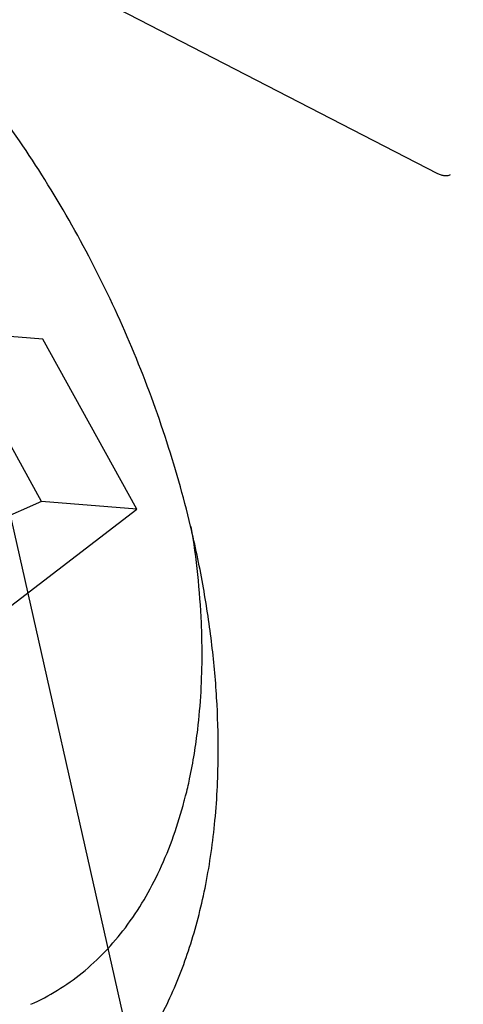
# Model space of a CAD drawing. Units: inches. Extents: x 0 to 221, y 0 to 153.
# Drawn here: x 189 to 190, y 100 to 102 of the extents above; entities that cross this region are included whole.
import ezdxf
from ezdxf import colors
from ezdxf.entities.mleader import LeaderData, LeaderLine
from ezdxf.math import Vec2, Vec3

# ---------------------------------------------------------------- set-up
doc = ezdxf.new("R2010")
doc.units = ezdxf.units.IN
doc.header["$LTSCALE"] = 1.87
doc.header["$MEASUREMENT"] = 0
doc.layers.get('0').update_dxf_attribs({"linetype": 'CONTINUOUS'})
doc.styles.get("Standard").update_dxf_attribs({"font": 'trium.ttf'})

msp = doc.modelspace()

# ---------------------------------------------------------------- linework, layer by layer
for p, q in [((187.3737, 102.9509), (190.0204, 101.5842)), ((189.2636, 101.2662), (189.0808, 101.2813)), ((189.2609, 100.9551), (189.0808, 101.2813)), ((189.4436, 100.9401), (189.2636, 101.2662)), ((189.2609, 100.9551), (188.8039, 100.7522)), ((189.1238, 100.6949), (189.4436, 100.9401)), ((189.4436, 100.9401), (189.2609, 100.9551))]:
    msp.add_line(p, q)
for centre, radius, start, end in [((188.5694, 100.6311), 0.9976, 347.9385, 350.7933), ((188.6319, 100.6176), 0.9337, 345.8949, 347.9434), ((188.6611, 100.6103), 0.9035, 345.2621, 345.8909)]:
    msp.add_arc(centre, radius, start, end)
for points, knots in [([(189.5469, 100.9074), (189.533, 100.9655), (189.5, 101.0814), (189.4365, 101.2512), (189.3595, 101.4159), (189.2703, 101.5726), (189.1866, 101.6953), (189.1149, 101.7869), (189.0594, 101.8516), (189.0022, 101.9123), (188.9435, 101.9688), (188.8836, 102.0209), (188.8424, 102.053), (188.8216, 102.0682)], [0, 0, 0, 0, 0.128494, 0.25882, 0.389521, 0.51913, 0.646219, 0.708412, 0.769487, 0.829303, 0.887732, 0.944662, 1, 1, 1, 1]), ([(190.0204, 101.5842), (190.0225, 101.5831), (190.0267, 101.5813), (190.0332, 101.58), (190.0393, 101.5801), (190.0432, 101.5812), (190.045, 101.582)], [0, 0, 0, 0, 0.278021, 0.533966, 0.771934, 1, 1, 1, 1]), ([(189.5999, 100.4738), (189.6, 100.5088), (189.5979, 100.5799), (189.5879, 100.6877), (189.5711, 100.7974), (189.5557, 100.8706), (189.5469, 100.9074)], [0, 0, 0, 0, 0.239994, 0.487278, 0.74095, 1, 1, 1, 1]), ([(189.5689, 100.6624), (189.5689, 100.6823), (189.5671, 100.7641), (189.5583, 100.8458), (189.5483, 100.907)], [0, 0, 0, 0, 0.242915, 1, 1, 1, 1]), ([(189.5541, 100.4714), (189.5566, 100.4867), (189.5654, 100.55), (189.5689, 100.614), (189.5689, 100.6624)], [0, 0, 0, 0, 0.242033, 1, 1, 1, 1]), ([(189.2513, 99.7167), (189.2648, 99.7239), (189.2913, 99.7396), (189.329, 99.7668), (189.3646, 99.7976), (189.398, 99.8321), (189.4292, 99.87), (189.458, 99.9112), (189.4843, 99.9556), (189.5165, 100.0199), (189.5499, 100.1079), (189.5785, 100.2221), (189.5959, 100.3452), (189.5997, 100.4302), (189.5999, 100.4738)], [0, 0, 0, 0, 0.052511, 0.105517, 0.159283, 0.214053, 0.270048, 0.327458, 0.386444, 0.447136, 0.57394, 0.708391, 0.850516, 1, 1, 1, 1]), ([(189.2408, 99.9904), (189.2758, 100.0059), (189.3434, 100.0478), (189.4275, 100.1369), (189.4933, 100.2499), (189.523, 100.3352), (189.5349, 100.3805)], [0, 0, 0, 0, 0.228038, 0.466, 0.721738, 1, 1, 1, 1])]:
    msp.add_open_spline(points, degree=3, knots=knots)

# ---------------------------------------------------------------- leaders
at = {"color": 2}
ml = msp.add_multileader_mtext('Standard', dxfattribs=at)
ml.set_content('ASME NAMEPLATE', color=2)
ml.set_leader_properties()
ml.build(insert=Vec2(0, 0))
ml.multileader.update_dxf_attribs({"text_left_attachment_type": 2, "text_right_attachment_type": 2, "dogleg_length": 1.9908, "arrow_head_size": 1.5, "scale": 0.75})
ctx = ml.context
ctx.base_point, ctx.scale, ctx.char_height, ctx.arrow_head_size, ctx.landing_gap_size, ctx.plane_origin = Vec3(195.5263, 81.7751), 0.75, 1.5, 1.5, 0.375, Vec3(193.411, 103.0268)
ctx.left_attachment, ctx.right_attachment = 2, 2
notes = []
notes.append((ctx, [(1, (1, 1, 0), (193.5355, 81.7751), (1, 0), 1.9908, [(1, [(187.2952, 109.3458)], 0, [])])]))
ctx.mtext.insert, ctx.mtext.flow_direction = Vec3(195.9013, 82.5251), 5
for ctx, leaders in notes:
    for number, flags, end, landing, length, lines in leaders:
        leader = LeaderData()
        leader.index, (leader.has_last_leader_line, leader.has_dogleg_vector, leader.attachment_direction) = number, flags
        leader.last_leader_point, leader.dogleg_vector, leader.dogleg_length = Vec3(end), Vec3(landing), length
        for number, points, colour, breaks in lines:
            line = LeaderLine()
            line.index, line.vertices, line.color, line.breaks = number, Vec3.list(points), colors.encode_raw_color(colour), breaks
            leader.lines.append(line)
        ctx.leaders.append(leader)

doc.saveas('drawing.dxf')
